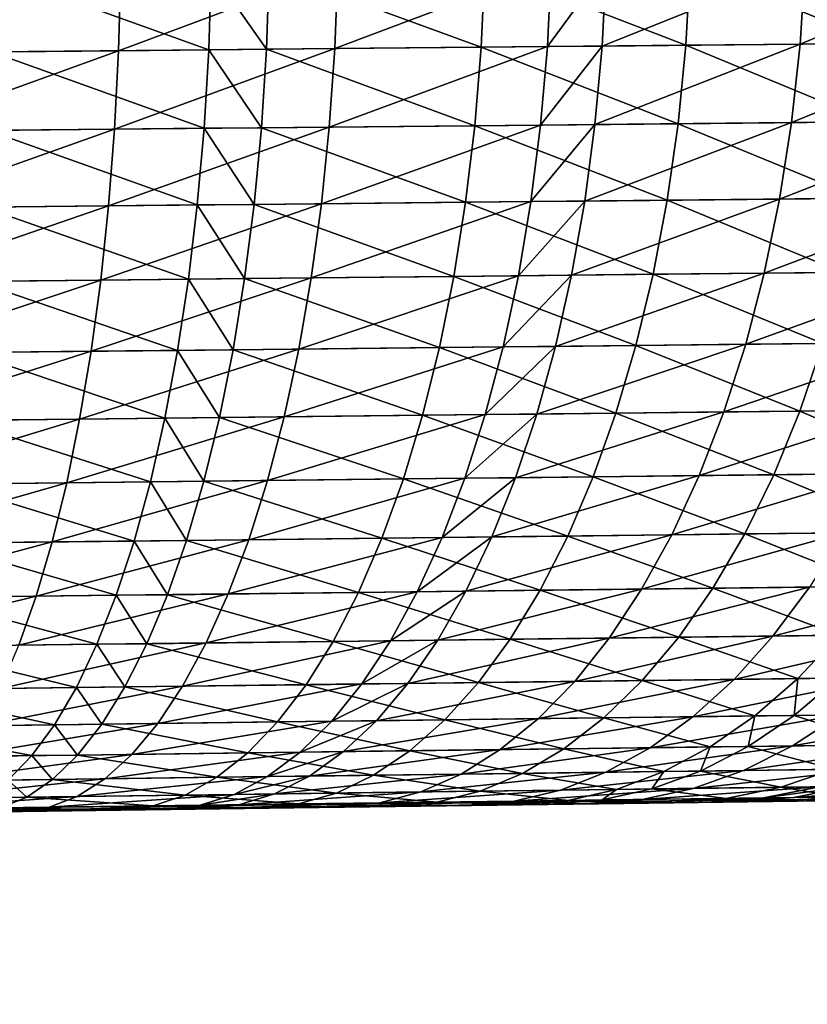
# Model space of a CAD drawing. Extents: x -136 to 136, y -161 to 0.
# Drawn here: x 134 to 134, y -63 to -62 of the extents above; entities that cross this region are included whole.
import ezdxf

# ---------------------------------------------------------------- set-up
doc = ezdxf.new("R2010")
doc.units = 0
doc.header["$MEASUREMENT"] = 0
doc.layers.add('L2', color=7, linetype='Continuous')

msp = doc.modelspace()

# ---------------------------------------------------------------- linework, layer by layer
at = {"layer": 'L2', "color": 7}
for points in [[(134.2322, -62.11464, 2.1778), (134.2361, -62.04621, 2.18655), (134.0596, -62.04784, 2.27341)], [(134.1603, -62.11532, -2.21532), (134.1639, -62.04687, -2.2242), (134.3347, -62.0453, -2.13014)], [(134.1603, -62.11532, -2.21532), (134.3347, -62.0453, -2.13014), (134.3304, -62.1137, -2.12158)], [(134.3994, -62.11305, 2.07842), (134.2361, -62.04621, 2.18655), (134.2322, -62.11464, 2.1778)], [(134.3994, -62.11305, 2.07842), (134.4039, -62.04466, 2.08682), (134.2361, -62.04621, 2.18655)], [(134.3304, -62.1137, -2.12158), (134.3347, -62.0453, -2.13014), (134.4978, -62.04379, -2.02285)], [(134.3304, -62.1137, -2.12158), (134.4978, -62.04379, -2.02285), (134.4928, -62.11216, -2.01468)], [(133.5562, -62.12105, -2.42563), (133.5573, -62.05247, -2.43518), (133.7468, -62.05072, -2.3879)], [(133.5562, -62.12105, -2.42563), (133.7468, -62.05072, -2.3879), (133.7449, -62.11926, -2.37848)], [(133.8224, -62.11853, 2.35449), (133.6369, -62.05174, 2.41723), (133.6355, -62.1203, 2.40772)], [(133.8224, -62.11853, 2.35449), (133.8245, -62.05, 2.36384), (133.6369, -62.05174, 2.41723)], [(133.7449, -62.11926, -2.37848), (133.7468, -62.05072, -2.3879), (133.9333, -62.049, -2.3254)], [(133.7449, -62.11926, -2.37848), (133.9333, -62.049, -2.3254), (133.9307, -62.1175, -2.31617)], [(133.8719, -62.11806, 2.33767), (133.8245, -62.05, 2.36384), (133.8224, -62.11853, 2.35449)], [(133.8719, -62.11806, 2.33767), (133.8742, -62.04955, 2.34697), (133.8245, -62.05, 2.36384)], [(134.0565, -62.1163, 2.26435), (133.8742, -62.04955, 2.34697), (133.8719, -62.11806, 2.33767)], [(134.0565, -62.1163, 2.26435), (134.0596, -62.04784, 2.27341), (133.8742, -62.04955, 2.34697)], [(133.9307, -62.1175, -2.31617), (133.9333, -62.049, -2.3254), (134.1167, -62.04731, -2.24717)], [(133.9307, -62.1175, -2.31617), (134.1167, -62.04731, -2.24717), (134.1134, -62.11576, -2.23821)], [(134.2322, -62.11464, 2.1778), (134.0596, -62.04784, 2.27341), (134.0565, -62.1163, 2.26435)], [(134.1134, -62.11576, -2.23821), (134.1167, -62.04731, -2.24717), (134.1639, -62.04687, -2.2242)], [(134.1134, -62.11576, -2.23821), (134.1639, -62.04687, -2.2242), (134.1603, -62.11532, -2.21532)], [(134.1541, -62.18269, -2.20118), (134.1603, -62.11532, -2.21532), (134.3304, -62.1137, -2.12158)], [(134.1541, -62.18269, -2.20118), (134.3304, -62.1137, -2.12158), (134.3231, -62.18104, -2.10801)], [(134.3916, -62.18036, 2.06511), (134.3994, -62.11305, 2.07842), (134.2322, -62.11464, 2.1778)], [(134.3231, -62.18104, -2.10801), (134.3304, -62.1137, -2.12158), (134.4928, -62.11216, -2.01468)], [(134.3231, -62.18104, -2.10801), (134.4928, -62.11216, -2.01468), (134.4845, -62.17946, -2.00176)], [(133.5539, -62.18855, -2.41031), (133.5562, -62.12105, -2.42563), (133.7449, -62.11926, -2.37848)], [(133.5539, -62.18855, -2.41031), (133.7449, -62.11926, -2.37848), (133.7414, -62.18672, -2.36341)], [(133.8184, -62.18597, 2.33955), (133.6355, -62.1203, 2.40772), (133.6328, -62.18778, 2.3925)], [(133.8184, -62.18597, 2.33955), (133.8224, -62.11853, 2.35449), (133.6355, -62.1203, 2.40772)], [(133.7414, -62.18672, -2.36341), (133.7449, -62.11926, -2.37848), (133.9307, -62.1175, -2.31617)], [(133.7414, -62.18672, -2.36341), (133.9307, -62.1175, -2.31617), (133.926, -62.18492, -2.30145)], [(133.8676, -62.18549, 2.32283), (133.8224, -62.11853, 2.35449), (133.8184, -62.18597, 2.33955)], [(133.8676, -62.18549, 2.32283), (133.8719, -62.11806, 2.33767), (133.8224, -62.11853, 2.35449)], [(134.051, -62.1837, 2.24993), (133.8719, -62.11806, 2.33767), (133.8676, -62.18549, 2.32283)], [(134.051, -62.1837, 2.24993), (134.0565, -62.1163, 2.26435), (133.8719, -62.11806, 2.33767)], [(133.926, -62.18492, -2.30145), (133.9307, -62.1175, -2.31617), (134.1134, -62.11576, -2.23821)], [(133.926, -62.18492, -2.30145), (134.1134, -62.11576, -2.23821), (134.1075, -62.18314, -2.22394)], [(134.2256, -62.18199, 2.16389), (134.0565, -62.1163, 2.26435), (134.051, -62.1837, 2.24993)], [(134.2256, -62.18199, 2.16389), (134.2322, -62.11464, 2.1778), (134.0565, -62.1163, 2.26435)], [(134.1075, -62.18314, -2.22394), (134.1134, -62.11576, -2.23821), (134.1603, -62.11532, -2.21532)], [(134.1075, -62.18314, -2.22394), (134.1603, -62.11532, -2.21532), (134.1541, -62.18269, -2.20118)], [(134.3916, -62.18036, 2.06511), (134.2322, -62.11464, 2.1778), (134.2256, -62.18199, 2.16389)], [(134.1454, -62.24847, -2.18191), (134.1541, -62.18269, -2.20118), (134.3231, -62.18104, -2.10801)], [(134.1454, -62.24847, -2.18191), (134.3231, -62.18104, -2.10801), (134.3129, -62.24679, -2.08952)], [(134.3808, -62.2461, 2.04698), (134.3916, -62.18036, 2.06511), (134.2256, -62.18199, 2.16389)], [(134.3129, -62.24679, -2.08952), (134.3231, -62.18104, -2.10801), (134.4845, -62.17946, -2.00176)], [(134.3129, -62.24679, -2.08952), (134.4845, -62.17946, -2.00176), (134.4728, -62.24518, -1.98418)], [(133.5505, -62.25446, -2.38933), (133.5539, -62.18855, -2.41031), (133.7414, -62.18672, -2.36341)], [(133.5505, -62.25446, -2.38933), (133.7414, -62.18672, -2.36341), (133.7363, -62.25259, -2.34281)], [(133.8126, -62.25182, 2.31914), (133.6328, -62.18778, 2.3925), (133.6286, -62.25368, 2.37166)], [(133.8126, -62.25182, 2.31914), (133.8184, -62.18597, 2.33955), (133.6328, -62.18778, 2.3925)], [(133.7363, -62.25259, -2.34281), (133.7414, -62.18672, -2.36341), (133.926, -62.18492, -2.30145)], [(133.7363, -62.25259, -2.34281), (133.926, -62.18492, -2.30145), (133.9192, -62.25075, -2.28135)], [(133.8613, -62.25133, 2.30255), (133.8184, -62.18597, 2.33955), (133.8126, -62.25182, 2.31914)], [(133.8613, -62.25133, 2.30255), (133.8676, -62.18549, 2.32283), (133.8184, -62.18597, 2.33955)], [(134.0431, -62.2495, 2.23026), (133.8676, -62.18549, 2.32283), (133.8613, -62.25133, 2.30255)], [(134.0431, -62.2495, 2.23026), (134.051, -62.1837, 2.24993), (133.8676, -62.18549, 2.32283)], [(133.9192, -62.25075, -2.28135), (133.926, -62.18492, -2.30145), (134.1075, -62.18314, -2.22394)], [(133.9192, -62.25075, -2.28135), (134.1075, -62.18314, -2.22394), (134.0992, -62.24894, -2.20448)], [(134.2162, -62.24776, 2.14493), (134.051, -62.1837, 2.24993), (134.0431, -62.2495, 2.23026)], [(134.2162, -62.24776, 2.14493), (134.2256, -62.18199, 2.16389), (134.051, -62.1837, 2.24993)], [(134.0992, -62.24894, -2.20448), (134.1075, -62.18314, -2.22394), (134.1541, -62.18269, -2.20118)], [(134.0992, -62.24894, -2.20448), (134.1541, -62.18269, -2.20118), (134.1454, -62.24847, -2.18191)], [(134.3808, -62.2461, 2.04698), (134.2256, -62.18199, 2.16389), (134.2162, -62.24776, 2.14493)], [(133.9105, -62.31451, -2.25601), (133.9192, -62.25075, -2.28135), (134.0992, -62.24894, -2.20448)], [(133.9105, -62.31451, -2.25601), (134.0992, -62.24894, -2.20448), (134.0884, -62.31266, -2.17997)], [(134.2041, -62.31146, 2.12106), (134.2162, -62.24776, 2.14493), (134.0431, -62.2495, 2.23026)], [(134.0884, -62.31266, -2.17997), (134.0992, -62.24894, -2.20448), (134.1454, -62.24847, -2.18191)], [(134.0884, -62.31266, -2.17997), (134.1454, -62.24847, -2.18191), (134.1341, -62.31219, -2.15764)], [(134.1341, -62.31219, -2.15764), (134.1454, -62.24847, -2.18191), (134.3129, -62.24679, -2.08952)], [(134.1341, -62.31219, -2.15764), (134.3129, -62.24679, -2.08952), (134.2997, -62.31047, -2.06625)], [(134.3668, -62.30978, 2.02418), (134.2162, -62.24776, 2.14493), (134.2041, -62.31146, 2.12106)], [(134.3668, -62.30978, 2.02418), (134.3808, -62.2461, 2.04698), (134.2162, -62.24776, 2.14493)], [(134.2997, -62.31047, -2.06625), (134.3129, -62.24679, -2.08952), (134.4728, -62.24518, -1.98418)], [(134.2997, -62.31047, -2.06625), (134.4728, -62.24518, -1.98418), (134.4578, -62.30883, -1.96206)], [(133.5458, -62.31829, -2.36286), (133.5505, -62.25446, -2.38933), (133.7363, -62.25259, -2.34281)], [(133.5458, -62.31829, -2.36286), (133.7363, -62.25259, -2.34281), (133.7296, -62.31638, -2.31682)], [(133.805, -62.3156, 2.2934), (133.6286, -62.25368, 2.37166), (133.623, -62.31749, 2.34537)], [(133.805, -62.3156, 2.2934), (133.8126, -62.25182, 2.31914), (133.6286, -62.25368, 2.37166)], [(133.7296, -62.31638, -2.31682), (133.7363, -62.25259, -2.34281), (133.9192, -62.25075, -2.28135)], [(133.7296, -62.31638, -2.31682), (133.9192, -62.25075, -2.28135), (133.9105, -62.31451, -2.25601)], [(133.8532, -62.3151, 2.27699), (133.8126, -62.25182, 2.31914), (133.805, -62.3156, 2.2934)], [(133.8532, -62.3151, 2.27699), (133.8613, -62.25133, 2.30255), (133.8126, -62.25182, 2.31914)], [(134.033, -62.31324, 2.20546), (133.8613, -62.25133, 2.30255), (133.8532, -62.3151, 2.27699)], [(134.033, -62.31324, 2.20546), (134.0431, -62.2495, 2.23026), (133.8613, -62.25133, 2.30255)], [(134.2041, -62.31146, 2.12106), (134.0431, -62.2495, 2.23026), (134.033, -62.31324, 2.20546)], [(133.54, -62.37955, -2.33109), (133.5458, -62.31829, -2.36286), (133.7296, -62.31638, -2.31682)], [(133.54, -62.37955, -2.33109), (133.7296, -62.31638, -2.31682), (133.7213, -62.37762, -2.28564)], [(133.7957, -62.37682, 2.26253), (133.805, -62.3156, 2.2934), (133.623, -62.31749, 2.34537)], [(133.7213, -62.37762, -2.28564), (133.7296, -62.31638, -2.31682), (133.9105, -62.31451, -2.25601)], [(133.7213, -62.37762, -2.28564), (133.9105, -62.31451, -2.25601), (133.8997, -62.37571, -2.22563)], [(133.8433, -62.37631, 2.24633), (133.805, -62.3156, 2.2934), (133.7957, -62.37682, 2.26253)], [(133.8433, -62.37631, 2.24633), (133.8532, -62.3151, 2.27699), (133.805, -62.3156, 2.2934)], [(134.0206, -62.37442, 2.17575), (133.8532, -62.3151, 2.27699), (133.8433, -62.37631, 2.24633)], [(134.0206, -62.37442, 2.17575), (134.033, -62.31324, 2.20546), (133.8532, -62.3151, 2.27699)], [(133.8997, -62.37571, -2.22563), (133.9105, -62.31451, -2.25601), (134.0884, -62.31266, -2.17997)], [(133.8997, -62.37571, -2.22563), (134.0884, -62.31266, -2.17997), (134.0753, -62.37384, -2.15059)], [(134.1894, -62.37262, 2.09246), (134.033, -62.31324, 2.20546), (134.0206, -62.37442, 2.17575)], [(134.1894, -62.37262, 2.09246), (134.2041, -62.31146, 2.12106), (134.033, -62.31324, 2.20546)], [(134.0753, -62.37384, -2.15059), (134.0884, -62.31266, -2.17997), (134.1341, -62.31219, -2.15764)], [(134.0753, -62.37384, -2.15059), (134.1341, -62.31219, -2.15764), (134.1203, -62.37336, -2.12856)], [(134.1203, -62.37336, -2.12856), (134.1341, -62.31219, -2.15764), (134.2997, -62.31047, -2.06625)], [(134.1203, -62.37336, -2.12856), (134.2997, -62.31047, -2.06625), (134.2837, -62.37161, -2.03838)], [(134.3499, -62.37091, 1.99687), (134.2041, -62.31146, 2.12106), (134.1894, -62.37262, 2.09246)], [(134.3499, -62.37091, 1.99687), (134.3668, -62.30978, 2.02418), (134.2041, -62.31146, 2.12106)], [(134.2837, -62.37161, -2.03838), (134.2997, -62.31047, -2.06625), (134.4578, -62.30883, -1.96206)], [(134.2837, -62.37161, -2.03838), (134.4578, -62.30883, -1.96206), (134.4397, -62.36995, -1.93557)], [(133.7957, -62.37682, 2.26253), (133.623, -62.31749, 2.34537), (133.6162, -62.37874, 2.31382)], [(133.7115, -62.43583, -2.24951), (133.7213, -62.37762, -2.28564), (133.8997, -62.37571, -2.22563)], [(133.7115, -62.43583, -2.24951), (133.8997, -62.37571, -2.22563), (133.8872, -62.4339, -2.19043)], [(133.8316, -62.43451, 2.21081), (133.8433, -62.37631, 2.24633), (133.7957, -62.37682, 2.26253)], [(134.0061, -62.4326, 2.14133), (133.8433, -62.37631, 2.24633), (133.8316, -62.43451, 2.21081)], [(134.0061, -62.4326, 2.14133), (134.0206, -62.37442, 2.17575), (133.8433, -62.37631, 2.24633)], [(133.8872, -62.4339, -2.19043), (133.8997, -62.37571, -2.22563), (134.0753, -62.37384, -2.15059)], [(133.8872, -62.4339, -2.19043), (134.0753, -62.37384, -2.15059), (134.0599, -62.43201, -2.11656)], [(134.1722, -62.43078, 2.05934), (134.0206, -62.37442, 2.17575), (134.0061, -62.4326, 2.14133)], [(134.1722, -62.43078, 2.05934), (134.1894, -62.37262, 2.09246), (134.0206, -62.37442, 2.17575)], [(134.0599, -62.43201, -2.11656), (134.0753, -62.37384, -2.15059), (134.1203, -62.37336, -2.12856)], [(134.0599, -62.43201, -2.11656), (134.1203, -62.37336, -2.12856), (134.1042, -62.43152, -2.09487)], [(134.1042, -62.43152, -2.09487), (134.1203, -62.37336, -2.12856), (134.2837, -62.37161, -2.03838)], [(134.1042, -62.43152, -2.09487), (134.2837, -62.37161, -2.03838), (134.265, -62.42976, -2.00611)], [(134.3302, -62.42904, 1.96525), (134.1894, -62.37262, 2.09246), (134.1722, -62.43078, 2.05934)], [(134.3302, -62.42904, 1.96525), (134.3499, -62.37091, 1.99687), (134.1894, -62.37262, 2.09246)], [(134.265, -62.42976, -2.00611), (134.2837, -62.37161, -2.03838), (134.4397, -62.36995, -1.93557)], [(134.265, -62.42976, -2.00611), (134.4397, -62.36995, -1.93557), (134.4185, -62.42807, -1.90492)], [(134.4801, -62.4274, 1.85922), (134.3499, -62.37091, 1.99687), (134.3302, -62.42904, 1.96525)], [(133.5331, -62.43779, -2.29425), (133.54, -62.37955, -2.33109), (133.7213, -62.37762, -2.28564)], [(133.5331, -62.43779, -2.29425), (133.7213, -62.37762, -2.28564), (133.7115, -62.43583, -2.24951)], [(133.7848, -62.43503, 2.22675), (133.6162, -62.37874, 2.31382), (133.6081, -62.43697, 2.27725)], [(133.7848, -62.43503, 2.22675), (133.7957, -62.37682, 2.26253), (133.6162, -62.37874, 2.31382)], [(133.8316, -62.43451, 2.21081), (133.7957, -62.37682, 2.26253), (133.7848, -62.43503, 2.22675)], [(133.7723, -62.48979, 2.18634), (133.7848, -62.43503, 2.22675), (133.6081, -62.43697, 2.27725)], [(133.7004, -62.4906, -2.20869), (133.7115, -62.43583, -2.24951), (133.8872, -62.4339, -2.19043)], [(133.7004, -62.4906, -2.20869), (133.8872, -62.4339, -2.19043), (133.8728, -62.48865, -2.15067)], [(133.8182, -62.48927, 2.17069), (133.7848, -62.43503, 2.22675), (133.7723, -62.48979, 2.18634)], [(133.8182, -62.48927, 2.17069), (133.8316, -62.43451, 2.21081), (133.7848, -62.43503, 2.22675)], [(133.9896, -62.48733, 2.10246), (133.8316, -62.43451, 2.21081), (133.8182, -62.48927, 2.17069)], [(133.9896, -62.48733, 2.10246), (134.0061, -62.4326, 2.14133), (133.8316, -62.43451, 2.21081)], [(133.8728, -62.48865, -2.15067), (133.8872, -62.4339, -2.19043), (134.0599, -62.43201, -2.11656)], [(133.8728, -62.48865, -2.15067), (134.0599, -62.43201, -2.11656), (134.0424, -62.48674, -2.07814)], [(134.1527, -62.4855, 2.02195), (134.0061, -62.4326, 2.14133), (133.9896, -62.48733, 2.10246)], [(134.1527, -62.4855, 2.02195), (134.1722, -62.43078, 2.05934), (134.0061, -62.4326, 2.14133)], [(134.0424, -62.48674, -2.07814), (134.0599, -62.43201, -2.11656), (134.1042, -62.43152, -2.09487)], [(134.0424, -62.48674, -2.07814), (134.1042, -62.43152, -2.09487), (134.0859, -62.48625, -2.05684)], [(134.0859, -62.48625, -2.05684), (134.1042, -62.43152, -2.09487), (134.265, -62.42976, -2.00611)], [(134.0859, -62.48625, -2.05684), (134.265, -62.42976, -2.00611), (134.2438, -62.48447, -1.96968)], [(134.3078, -62.48375, 1.92956), (134.1722, -62.43078, 2.05934), (134.1527, -62.4855, 2.02195)], [(134.3078, -62.48375, 1.92956), (134.3302, -62.42904, 1.96525), (134.1722, -62.43078, 2.05934)], [(134.2438, -62.48447, -1.96968), (134.265, -62.42976, -2.00611), (134.4185, -62.42807, -1.90492)], [(134.2438, -62.48447, -1.96968), (134.4185, -62.42807, -1.90492), (134.3945, -62.48277, -1.87032)], [(134.455, -62.48209, 1.82545), (134.3302, -62.42904, 1.96525), (134.3078, -62.48375, 1.92956)], [(134.455, -62.48209, 1.82545), (134.4801, -62.4274, 1.85922), (134.3302, -62.42904, 1.96525)], [(133.5252, -62.49257, -2.25263), (133.5331, -62.43779, -2.29425), (133.7115, -62.43583, -2.24951)], [(133.5252, -62.49257, -2.25263), (133.7115, -62.43583, -2.24951), (133.7004, -62.4906, -2.20869)], [(133.7723, -62.48979, 2.18634), (133.6081, -62.43697, 2.27725), (133.5988, -62.49174, 2.23594)], [(134.1309, -62.53637, 1.98057), (134.1527, -62.4855, 2.02195), (133.9896, -62.48733, 2.10246)], [(134.0229, -62.53762, -2.0356), (134.0424, -62.48674, -2.07814), (134.0859, -62.48625, -2.05684)], [(134.0229, -62.53762, -2.0356), (134.0859, -62.48625, -2.05684), (134.0656, -62.53713, -2.01475)], [(134.0656, -62.53713, -2.01475), (134.0859, -62.48625, -2.05684), (134.2438, -62.48447, -1.96968)], [(134.0656, -62.53713, -2.01475), (134.2438, -62.48447, -1.96968), (134.2202, -62.53534, -1.92937)], [(134.2829, -62.53461, 1.89007), (134.1527, -62.4855, 2.02195), (134.1309, -62.53637, 1.98057)], [(134.2829, -62.53461, 1.89007), (134.3078, -62.48375, 1.92956), (134.1527, -62.4855, 2.02195)], [(134.2202, -62.53534, -1.92937), (134.2438, -62.48447, -1.96968), (134.3945, -62.48277, -1.87032)], [(134.2202, -62.53534, -1.92937), (134.3945, -62.48277, -1.87032), (134.3678, -62.53363, -1.83204)], [(134.427, -62.53294, 1.78808), (134.3078, -62.48375, 1.92956), (134.2829, -62.53461, 1.89007)], [(134.427, -62.53294, 1.78808), (134.455, -62.48209, 1.82545), (134.3078, -62.48375, 1.92956)], [(133.5163, -62.54349, -2.20654), (133.5252, -62.49257, -2.25263), (133.7004, -62.4906, -2.20869)], [(133.5163, -62.54349, -2.20654), (133.7004, -62.4906, -2.20869), (133.6879, -62.5415, -2.16349)], [(133.7583, -62.54068, 2.1416), (133.5988, -62.49174, 2.23594), (133.5884, -62.54265, 2.19019)], [(133.7583, -62.54068, 2.1416), (133.7723, -62.48979, 2.18634), (133.5988, -62.49174, 2.23594)], [(133.6879, -62.5415, -2.16349), (133.7004, -62.4906, -2.20869), (133.8728, -62.48865, -2.15067)], [(133.6879, -62.5415, -2.16349), (133.8728, -62.48865, -2.15067), (133.8568, -62.53954, -2.10666)], [(133.8033, -62.54016, 2.12627), (133.7723, -62.48979, 2.18634), (133.7583, -62.54068, 2.1416)], [(133.8033, -62.54016, 2.12627), (133.8182, -62.48927, 2.17069), (133.7723, -62.48979, 2.18634)], [(133.9712, -62.53822, 2.05943), (133.8182, -62.48927, 2.17069), (133.8033, -62.54016, 2.12627)], [(133.9712, -62.53822, 2.05943), (133.9896, -62.48733, 2.10246), (133.8182, -62.48927, 2.17069)], [(133.8568, -62.53954, -2.10666), (133.8728, -62.48865, -2.15067), (134.0424, -62.48674, -2.07814)], [(133.8568, -62.53954, -2.10666), (134.0424, -62.48674, -2.07814), (134.0229, -62.53762, -2.0356)], [(134.1309, -62.53637, 1.98057), (133.9896, -62.48733, 2.10246), (133.9712, -62.53822, 2.05943)], [(134.1071, -62.58303, 1.9355), (134.1309, -62.53637, 1.98057), (133.9712, -62.53822, 2.05943)], [(134.0016, -62.58428, -1.98929), (134.0229, -62.53762, -2.0356), (134.0656, -62.53713, -2.01475)], [(134.0016, -62.58428, -1.98929), (134.0656, -62.53713, -2.01475), (134.0432, -62.58378, -1.9689)], [(134.0432, -62.58378, -1.9689), (134.0656, -62.53713, -2.01475), (134.2202, -62.53534, -1.92937)], [(134.0432, -62.58378, -1.9689), (134.2202, -62.53534, -1.92937), (134.1943, -62.58199, -1.88547)], [(134.2556, -62.58126, 1.84707), (134.1309, -62.53637, 1.98057), (134.1071, -62.58303, 1.9355)], [(134.2556, -62.58126, 1.84707), (134.2829, -62.53461, 1.89007), (134.1309, -62.53637, 1.98057)], [(134.1943, -62.58199, -1.88547), (134.2202, -62.53534, -1.92937), (134.3678, -62.53363, -1.83204)], [(134.1943, -62.58199, -1.88547), (134.3678, -62.53363, -1.83204), (134.3386, -62.58028, -1.79036)], [(134.3965, -62.57959, 1.74741), (134.2829, -62.53461, 1.89007), (134.2556, -62.58126, 1.84707)], [(134.3965, -62.57959, 1.74741), (134.427, -62.53294, 1.78808), (134.2829, -62.53461, 1.89007)], [(133.5065, -62.59015, -2.15632), (133.5163, -62.54349, -2.20654), (133.6879, -62.5415, -2.16349)], [(133.5065, -62.59015, -2.15632), (133.6879, -62.5415, -2.16349), (133.6742, -62.58816, -2.11426)], [(133.743, -62.58735, 2.09287), (133.5884, -62.54265, 2.19019), (133.577, -62.58931, 2.14034)], [(133.743, -62.58735, 2.09287), (133.7583, -62.54068, 2.1416), (133.5884, -62.54265, 2.19019)], [(133.6742, -62.58816, -2.11426), (133.6879, -62.5415, -2.16349), (133.8568, -62.53954, -2.10666)], [(133.6742, -62.58816, -2.11426), (133.8568, -62.53954, -2.10666), (133.8392, -62.5862, -2.05872)], [(133.787, -62.58682, 2.07788), (133.7583, -62.54068, 2.1416), (133.743, -62.58735, 2.09287)], [(133.787, -62.58682, 2.07788), (133.8033, -62.54016, 2.12627), (133.7583, -62.54068, 2.1416)], [(133.951, -62.58488, 2.01257), (133.8033, -62.54016, 2.12627), (133.787, -62.58682, 2.07788)], [(133.951, -62.58488, 2.01257), (133.9712, -62.53822, 2.05943), (133.8033, -62.54016, 2.12627)], [(133.8392, -62.5862, -2.05872), (133.8568, -62.53954, -2.10666), (134.0229, -62.53762, -2.0356)], [(133.8392, -62.5862, -2.05872), (134.0229, -62.53762, -2.0356), (134.0016, -62.58428, -1.98929)], [(134.1071, -62.58303, 1.9355), (133.9712, -62.53822, 2.05943), (133.951, -62.58488, 2.01257)], [(134.3071, -62.62237, -1.74559), (134.3386, -62.58028, -1.79036), (134.4759, -62.57865, -1.68342)], [(134.3071, -62.62237, -1.74559), (134.4759, -62.57865, -1.68342), (134.4411, -62.62074, -1.64133)], [(133.7264, -62.62942, 2.0405), (133.743, -62.58735, 2.09287), (133.577, -62.58931, 2.14034)], [(133.6593, -62.63023, -2.06135), (133.6742, -62.58816, -2.11426), (133.8392, -62.5862, -2.05872)], [(133.6593, -62.63023, -2.06135), (133.8392, -62.5862, -2.05872), (133.8202, -62.62828, -2.00721)], [(133.7693, -62.6289, 2.02589), (133.743, -62.58735, 2.09287), (133.7264, -62.62942, 2.0405)], [(133.7693, -62.6289, 2.02589), (133.787, -62.58682, 2.07788), (133.743, -62.58735, 2.09287)], [(133.9292, -62.62695, 1.96222), (133.787, -62.58682, 2.07788), (133.7693, -62.6289, 2.02589)], [(133.9292, -62.62695, 1.96222), (133.951, -62.58488, 2.01257), (133.787, -62.58682, 2.07788)], [(133.8202, -62.62828, -2.00721), (133.8392, -62.5862, -2.05872), (134.0016, -62.58428, -1.98929)], [(133.8202, -62.62828, -2.00721), (134.0016, -62.58428, -1.98929), (133.9785, -62.62636, -1.93952)], [(134.0815, -62.62511, 1.88709), (133.951, -62.58488, 2.01257), (133.9292, -62.62695, 1.96222)], [(134.0815, -62.62511, 1.88709), (134.1071, -62.58303, 1.9355), (133.951, -62.58488, 2.01257)], [(133.9785, -62.62636, -1.93952), (134.0016, -62.58428, -1.98929), (134.0432, -62.58378, -1.9689)], [(133.9785, -62.62636, -1.93952), (134.0432, -62.58378, -1.9689), (134.0192, -62.62586, -1.91965)], [(134.0192, -62.62586, -1.91965), (134.0432, -62.58378, -1.9689), (134.1943, -62.58199, -1.88547)], [(134.0192, -62.62586, -1.91965), (134.1943, -62.58199, -1.88547), (134.1665, -62.62408, -1.83832)], [(134.2262, -62.62335, 1.80088), (134.1071, -62.58303, 1.9355), (134.0815, -62.62511, 1.88709)], [(134.2262, -62.62335, 1.80088), (134.2556, -62.58126, 1.84707), (134.1071, -62.58303, 1.9355)], [(134.1665, -62.62408, -1.83832), (134.1943, -62.58199, -1.88547), (134.3386, -62.58028, -1.79036)], [(134.1665, -62.62408, -1.83832), (134.3386, -62.58028, -1.79036), (134.3071, -62.62237, -1.74559)], [(134.3636, -62.62169, 1.70371), (134.2556, -62.58126, 1.84707), (134.2262, -62.62335, 1.80088)], [(134.3636, -62.62169, 1.70371), (134.3965, -62.57959, 1.74741), (134.2556, -62.58126, 1.84707)], [(133.4958, -62.63221, -2.10235), (133.5065, -62.59015, -2.15632), (133.6742, -62.58816, -2.11426)], [(133.4958, -62.63221, -2.10235), (133.6742, -62.58816, -2.11426), (133.6593, -62.63023, -2.06135)], [(133.7264, -62.62942, 2.0405), (133.577, -62.58931, 2.14034), (133.5645, -62.63138, 2.08677)], [(134.3286, -62.65891, 1.65733), (134.3636, -62.62169, 1.70371), (134.2262, -62.62335, 1.80088)], [(134.2737, -62.65959, -1.69807), (134.3071, -62.62237, -1.74559), (134.4411, -62.62074, -1.64133)], [(134.2737, -62.65959, -1.69807), (134.4411, -62.62074, -1.64133), (134.4039, -62.65797, -1.59665)], [(134.3633, -62.65848, 1.63011), (134.3636, -62.62169, 1.70371), (134.3286, -62.65891, 1.65733)], [(133.7087, -62.66658, 1.98489), (133.7264, -62.62942, 2.0405), (133.5645, -62.63138, 2.08677)], [(133.6434, -62.66739, -2.00516), (133.6593, -62.63023, -2.06135), (133.8202, -62.62828, -2.00721)], [(133.6434, -62.66739, -2.00516), (133.8202, -62.62828, -2.00721), (133.8, -62.66545, -1.95252)], [(133.7504, -62.66607, 1.97068), (133.7264, -62.62942, 2.0405), (133.7087, -62.66658, 1.98489)], [(133.7504, -62.66607, 1.97068), (133.7693, -62.6289, 2.02589), (133.7264, -62.62942, 2.0405)], [(133.906, -62.66414, 1.90876), (133.7693, -62.6289, 2.02589), (133.7504, -62.66607, 1.97068)], [(133.906, -62.66414, 1.90876), (133.9292, -62.62695, 1.96222), (133.7693, -62.6289, 2.02589)], [(133.8, -62.66545, -1.95252), (133.8202, -62.62828, -2.00721), (133.9785, -62.62636, -1.93952)], [(133.8, -62.66545, -1.95252), (133.9785, -62.62636, -1.93952), (133.954, -62.66355, -1.88669)], [(134.0541, -62.66231, 1.83569), (133.9292, -62.62695, 1.96222), (133.906, -62.66414, 1.90876)], [(134.0541, -62.66231, 1.83569), (134.0815, -62.62511, 1.88709), (133.9292, -62.62695, 1.96222)], [(133.954, -62.66355, -1.88669), (133.9785, -62.62636, -1.93952), (134.0192, -62.62586, -1.91965)], [(133.954, -62.66355, -1.88669), (134.0192, -62.62586, -1.91965), (133.9935, -62.66306, -1.86736)], [(133.9935, -62.66306, -1.86736), (134.0192, -62.62586, -1.91965), (134.1665, -62.62408, -1.83832)], [(133.9935, -62.66306, -1.86736), (134.1665, -62.62408, -1.83832), (134.1368, -62.66128, -1.78826)], [(134.1949, -62.66056, 1.75184), (134.0815, -62.62511, 1.88709), (134.0541, -62.66231, 1.83569)], [(134.1949, -62.66056, 1.75184), (134.2262, -62.62335, 1.80088), (134.0815, -62.62511, 1.88709)], [(134.1368, -62.66128, -1.78826), (134.1665, -62.62408, -1.83832), (134.3071, -62.62237, -1.74559)], [(134.1368, -62.66128, -1.78826), (134.3071, -62.62237, -1.74559), (134.2737, -62.65959, -1.69807)], [(134.3286, -62.65891, 1.65733), (134.2262, -62.62335, 1.80088), (134.1949, -62.66056, 1.75184)], [(133.7087, -62.66658, 1.98489), (133.5645, -62.63138, 2.08677), (133.5512, -62.66853, 2.02988)], [(133.7786, -62.69745, -1.89505), (133.8, -62.66545, -1.95252), (133.954, -62.66355, -1.88669)], [(133.7786, -62.69745, -1.89505), (133.954, -62.66355, -1.88669), (133.9281, -62.69557, -1.83117)], [(134.0253, -62.69434, 1.78169), (134.0541, -62.66231, 1.83569), (133.906, -62.66414, 1.90876)], [(133.9281, -62.69557, -1.83117), (133.954, -62.66355, -1.88669), (133.9935, -62.66306, -1.86736)], [(133.9281, -62.69557, -1.83117), (133.9935, -62.66306, -1.86736), (133.9664, -62.69508, -1.81242)], [(133.9664, -62.69508, -1.81242), (133.9935, -62.66306, -1.86736), (134.1368, -62.66128, -1.78826)], [(133.9664, -62.69508, -1.81242), (134.1368, -62.66128, -1.78826), (134.1056, -62.69333, -1.73566)], [(134.1619, -62.69262, 1.70032), (134.0541, -62.66231, 1.83569), (134.0253, -62.69434, 1.78169)], [(134.1619, -62.69262, 1.70032), (134.1949, -62.66056, 1.75184), (134.0541, -62.66231, 1.83569)], [(134.1056, -62.69333, -1.73566), (134.1368, -62.66128, -1.78826), (134.2737, -62.65959, -1.69807)], [(134.1056, -62.69333, -1.73566), (134.2737, -62.65959, -1.69807), (134.2384, -62.69165, -1.64814)], [(134.2917, -62.69098, 1.60861), (134.1949, -62.66056, 1.75184), (134.1619, -62.69262, 1.70032)], [(134.2917, -62.69098, 1.60861), (134.3286, -62.65891, 1.65733), (134.1949, -62.66056, 1.75184)], [(134.2384, -62.69165, -1.64814), (134.2737, -62.65959, -1.69807), (134.4039, -62.65797, -1.59665)], [(134.2384, -62.69165, -1.64814), (134.4039, -62.65797, -1.59665), (134.3648, -62.69006, -1.54972)], [(134.3254, -62.69055, 1.58219), (134.3286, -62.65891, 1.65733), (134.2917, -62.69098, 1.60861)], [(134.4479, -62.68901, 1.47558), (134.3633, -62.65848, 1.63011), (134.3254, -62.69055, 1.58219)], [(134.3254, -62.69055, 1.58219), (134.3633, -62.65848, 1.63011), (134.3286, -62.65891, 1.65733)], [(133.69, -62.69857, 1.92645), (133.5512, -62.66853, 2.02988), (133.5372, -62.7005, 1.9701)], [(133.69, -62.69857, 1.92645), (133.7087, -62.66658, 1.98489), (133.5512, -62.66853, 2.02988)], [(133.6267, -62.69937, -1.94612), (133.6434, -62.66739, -2.00516), (133.8, -62.66545, -1.95252)], [(133.6267, -62.69937, -1.94612), (133.8, -62.66545, -1.95252), (133.7786, -62.69745, -1.89505)], [(133.7305, -62.69806, 1.91267), (133.7087, -62.66658, 1.98489), (133.69, -62.69857, 1.92645)], [(133.7305, -62.69806, 1.91267), (133.7504, -62.66607, 1.97068), (133.7087, -62.66658, 1.98489)], [(133.8815, -62.69615, 1.85259), (133.7504, -62.66607, 1.97068), (133.7305, -62.69806, 1.91267)], [(133.8815, -62.69615, 1.85259), (133.906, -62.66414, 1.90876), (133.7504, -62.66607, 1.97068)], [(134.0253, -62.69434, 1.78169), (133.906, -62.66414, 1.90876), (133.8815, -62.69615, 1.85259)], [(134.324, -62.71676, -1.50089), (134.3648, -62.69006, -1.54972), (134.4847, -62.68854, -1.44006)], [(134.324, -62.71676, -1.50089), (134.4847, -62.68854, -1.44006), (134.4402, -62.71527, -1.39469)], [(134.4046, -62.71573, 1.42909), (134.4479, -62.68901, 1.47558), (134.3254, -62.69055, 1.58219)], [(133.6091, -62.72592, -1.88466), (133.6267, -62.69937, -1.94612), (133.7786, -62.69745, -1.89505)], [(133.6091, -62.72592, -1.88466), (133.7786, -62.69745, -1.89505), (133.7563, -62.72404, -1.83523)], [(133.8559, -62.72276, 1.79413), (133.8815, -62.69615, 1.85259), (133.7305, -62.69806, 1.91267)], [(133.7563, -62.72404, -1.83523), (133.7786, -62.69745, -1.89505), (133.9281, -62.69557, -1.83117)], [(133.7563, -62.72404, -1.83523), (133.9281, -62.69557, -1.83117), (133.901, -62.72218, -1.7734)], [(133.9952, -62.72097, 1.72549), (133.8815, -62.69615, 1.85259), (133.8559, -62.72276, 1.79413)], [(133.9952, -62.72097, 1.72549), (134.0253, -62.69434, 1.78169), (133.8815, -62.69615, 1.85259)], [(133.901, -62.72218, -1.7734), (133.9281, -62.69557, -1.83117), (133.9664, -62.69508, -1.81242)], [(133.901, -62.72218, -1.7734), (133.9664, -62.69508, -1.81242), (133.9382, -62.72171, -1.75524)], [(133.9382, -62.72171, -1.75524), (133.9664, -62.69508, -1.81242), (134.1056, -62.69333, -1.73566)], [(133.9382, -62.72171, -1.75524), (134.1056, -62.69333, -1.73566), (134.0729, -62.71998, -1.68093)], [(134.1275, -62.71928, 1.64671), (134.0253, -62.69434, 1.78169), (133.9952, -62.72097, 1.72549)], [(134.1275, -62.71928, 1.64671), (134.1619, -62.69262, 1.70032), (134.0253, -62.69434, 1.78169)], [(134.0729, -62.71998, -1.68093), (134.1056, -62.69333, -1.73566), (134.2384, -62.69165, -1.64814)], [(134.0729, -62.71998, -1.68093), (134.2384, -62.69165, -1.64814), (134.2016, -62.71833, -1.59619)], [(134.2532, -62.71767, 1.55791), (134.1619, -62.69262, 1.70032), (134.1275, -62.71928, 1.64671)], [(134.2532, -62.71767, 1.55791), (134.2917, -62.69098, 1.60861), (134.1619, -62.69262, 1.70032)], [(134.2016, -62.71833, -1.59619), (134.2384, -62.69165, -1.64814), (134.3648, -62.69006, -1.54972)], [(134.2016, -62.71833, -1.59619), (134.3648, -62.69006, -1.54972), (134.324, -62.71676, -1.50089)], [(134.2858, -62.71725, 1.53233), (134.2917, -62.69098, 1.60861), (134.2532, -62.71767, 1.55791)], [(134.4046, -62.71573, 1.42909), (134.3254, -62.69055, 1.58219), (134.2858, -62.71725, 1.53233)], [(134.2858, -62.71725, 1.53233), (134.3254, -62.69055, 1.58219), (134.2917, -62.69098, 1.60861)], [(133.6705, -62.72514, 1.86563), (133.5372, -62.7005, 1.9701), (133.5224, -62.72703, 1.90787)], [(133.6705, -62.72514, 1.86563), (133.69, -62.69857, 1.92645), (133.5372, -62.7005, 1.9701)], [(133.7097, -62.72463, 1.85228), (133.69, -62.69857, 1.92645), (133.6705, -62.72514, 1.86563)], [(133.7097, -62.72463, 1.85228), (133.7305, -62.69806, 1.91267), (133.69, -62.69857, 1.92645)], [(133.8559, -62.72276, 1.79413), (133.7305, -62.69806, 1.91267), (133.7097, -62.72463, 1.85228)], [(133.8295, -62.74376, 1.73382), (133.8559, -62.72276, 1.79413), (133.7097, -62.72463, 1.85228)], [(133.7331, -62.74501, -1.77351), (133.7563, -62.72404, -1.83523), (133.901, -62.72218, -1.7734)], [(133.7331, -62.74501, -1.77351), (133.901, -62.72218, -1.7734), (133.873, -62.74319, -1.71379)], [(133.964, -62.74201, 1.66751), (133.8559, -62.72276, 1.79413), (133.8295, -62.74376, 1.73382)], [(133.964, -62.74201, 1.66751), (133.9952, -62.72097, 1.72549), (133.8559, -62.72276, 1.79413)], [(133.873, -62.74319, -1.71379), (133.901, -62.72218, -1.7734), (133.9382, -62.72171, -1.75524)], [(133.873, -62.74319, -1.71379), (133.9382, -62.72171, -1.75524), (133.909, -62.74272, -1.69625)], [(133.909, -62.74272, -1.69625), (133.9382, -62.72171, -1.75524), (134.0729, -62.71998, -1.68093)], [(133.909, -62.74272, -1.69625), (134.0729, -62.71998, -1.68093), (134.0392, -62.74103, -1.62446)], [(134.092, -62.74035, 1.5914), (133.9952, -62.72097, 1.72549), (133.964, -62.74201, 1.66751)], [(134.092, -62.74035, 1.5914), (134.1275, -62.71928, 1.64671), (133.9952, -62.72097, 1.72549)], [(134.0392, -62.74103, -1.62446), (134.0729, -62.71998, -1.68093), (134.2016, -62.71833, -1.59619)], [(134.0392, -62.74103, -1.62446), (134.2016, -62.71833, -1.59619), (134.1635, -62.73942, -1.54259)], [(134.2134, -62.73877, 1.50561), (134.1275, -62.71928, 1.64671), (134.092, -62.74035, 1.5914)], [(134.2134, -62.73877, 1.50561), (134.2532, -62.71767, 1.55791), (134.1275, -62.71928, 1.64671)], [(134.1635, -62.73942, -1.54259), (134.2016, -62.71833, -1.59619), (134.324, -62.71676, -1.50089)], [(134.1635, -62.73942, -1.54259), (134.324, -62.71676, -1.50089), (134.2819, -62.73788, -1.45051)], [(134.2449, -62.73836, 1.48089), (134.2532, -62.71767, 1.55791), (134.2134, -62.73877, 1.50561)], [(134.3597, -62.73687, 1.38114), (134.2858, -62.71725, 1.53233), (134.2449, -62.73836, 1.48089)], [(134.2449, -62.73836, 1.48089), (134.2858, -62.71725, 1.53233), (134.2532, -62.71767, 1.55791)], [(134.2819, -62.73788, -1.45051), (134.324, -62.71676, -1.50089), (134.4402, -62.71527, -1.39469)], [(134.2819, -62.73788, -1.45051), (134.4402, -62.71527, -1.39469), (134.3941, -62.73642, -1.3479)], [(134.3597, -62.73687, 1.38114), (134.4046, -62.71573, 1.42909), (134.2858, -62.71725, 1.53233)], [(133.6502, -62.74608, 1.80287), (133.6705, -62.72514, 1.86563), (133.5224, -62.72703, 1.90787)], [(133.5909, -62.74685, -1.82125), (133.6091, -62.72592, -1.88466), (133.7563, -62.72404, -1.83523)], [(133.5909, -62.74685, -1.82125), (133.7563, -62.72404, -1.83523), (133.7331, -62.74501, -1.77351)], [(133.6881, -62.74559, 1.78998), (133.6705, -62.72514, 1.86563), (133.6502, -62.74608, 1.80287)], [(133.6881, -62.74559, 1.78998), (133.7097, -62.72463, 1.85228), (133.6705, -62.72514, 1.86563)], [(133.8295, -62.74376, 1.73382), (133.7097, -62.72463, 1.85228), (133.6881, -62.74559, 1.78998)], [(134.0046, -62.75633, -1.56668), (134.0392, -62.74103, -1.62446), (134.1635, -62.73942, -1.54259)], [(134.0046, -62.75633, -1.56668), (134.1635, -62.73942, -1.54259), (134.1245, -62.75476, -1.48775)], [(134.1726, -62.75413, 1.45209), (134.2134, -62.73877, 1.50561), (134.092, -62.74035, 1.5914)], [(134.1245, -62.75476, -1.48775), (134.1635, -62.73942, -1.54259), (134.2819, -62.73788, -1.45051)], [(134.1245, -62.75476, -1.48775), (134.2819, -62.73788, -1.45051), (134.2387, -62.75326, -1.39896)], [(134.203, -62.75373, 1.42825), (134.2134, -62.73877, 1.50561), (134.1726, -62.75413, 1.45209)], [(134.3138, -62.75228, 1.33207), (134.2449, -62.73836, 1.48089), (134.203, -62.75373, 1.42825)], [(134.203, -62.75373, 1.42825), (134.2449, -62.73836, 1.48089), (134.2134, -62.73877, 1.50561)], [(134.2387, -62.75326, -1.39896), (134.2819, -62.73788, -1.45051), (134.3941, -62.73642, -1.3479)], [(134.2387, -62.75326, -1.39896), (134.3941, -62.73642, -1.3479), (134.347, -62.75184, -1.30001)], [(134.3138, -62.75228, 1.33207), (134.3597, -62.73687, 1.38114), (134.2449, -62.73836, 1.48089)], [(134.4151, -62.75095, 1.22884), (134.3597, -62.73687, 1.38114), (134.3138, -62.75228, 1.33207)], [(133.5722, -62.762, -1.75636), (133.5909, -62.74685, -1.82125), (133.7331, -62.74501, -1.77351)], [(133.5722, -62.762, -1.75636), (133.7331, -62.74501, -1.77351), (133.7094, -62.76021, -1.71036)], [(133.666, -62.76077, 1.72623), (133.6502, -62.74608, 1.80287), (133.6294, -62.76125, 1.73865)], [(133.666, -62.76077, 1.72623), (133.6881, -62.74559, 1.78998), (133.6502, -62.74608, 1.80287)], [(133.8023, -62.75899, 1.6721), (133.6881, -62.74559, 1.78998), (133.666, -62.76077, 1.72623)], [(133.8023, -62.75899, 1.6721), (133.8295, -62.74376, 1.73382), (133.6881, -62.74559, 1.78998)], [(133.7094, -62.76021, -1.71036), (133.7331, -62.74501, -1.77351), (133.873, -62.74319, -1.71379)], [(133.7094, -62.76021, -1.71036), (133.873, -62.74319, -1.71379), (133.8443, -62.75844, -1.65279)], [(133.9321, -62.75729, 1.60818), (133.8295, -62.74376, 1.73382), (133.8023, -62.75899, 1.6721)], [(133.9321, -62.75729, 1.60818), (133.964, -62.74201, 1.66751), (133.8295, -62.74376, 1.73382)], [(133.8443, -62.75844, -1.65279), (133.873, -62.74319, -1.71379), (133.909, -62.74272, -1.69625)], [(133.8443, -62.75844, -1.65279), (133.909, -62.74272, -1.69625), (133.879, -62.75798, -1.63589)], [(133.879, -62.75798, -1.63589), (133.909, -62.74272, -1.69625), (134.0392, -62.74103, -1.62446)], [(133.879, -62.75798, -1.63589), (134.0392, -62.74103, -1.62446), (134.0046, -62.75633, -1.56668)], [(134.0555, -62.75567, 1.53481), (133.964, -62.74201, 1.66751), (133.9321, -62.75729, 1.60818)], [(134.0555, -62.75567, 1.53481), (134.092, -62.74035, 1.5914), (133.964, -62.74201, 1.66751)], [(134.1726, -62.75413, 1.45209), (134.092, -62.74035, 1.5914), (134.0555, -62.75567, 1.53481)], [(133.8484, -62.76737, -1.5746), (133.879, -62.75798, -1.63589), (134.0046, -62.75633, -1.56668)], [(133.8484, -62.76737, -1.5746), (134.0046, -62.75633, -1.56668), (133.9693, -62.76577, -1.50802)], [(134.0184, -62.76512, 1.47735), (134.0555, -62.75567, 1.53481), (133.9321, -62.75729, 1.60818)], [(133.9693, -62.76577, -1.50802), (134.0046, -62.75633, -1.56668), (134.1245, -62.75476, -1.48775)], [(133.9693, -62.76577, -1.50802), (134.1245, -62.75476, -1.48775), (134.0848, -62.76425, -1.43207)], [(134.1311, -62.76364, 1.39775), (134.0555, -62.75567, 1.53481), (134.0184, -62.76512, 1.47735)], [(134.1311, -62.76364, 1.39775), (134.1726, -62.75413, 1.45209), (134.0555, -62.75567, 1.53481)], [(134.0848, -62.76425, -1.43207), (134.1245, -62.75476, -1.48775), (134.2387, -62.75326, -1.39896)], [(134.0848, -62.76425, -1.43207), (134.2387, -62.75326, -1.39896), (134.1948, -62.7628, -1.34663)], [(134.1604, -62.76325, 1.37482), (134.1726, -62.75413, 1.45209), (134.1311, -62.76364, 1.39775)], [(134.267, -62.76184, 1.28226), (134.203, -62.75373, 1.42825), (134.1604, -62.76325, 1.37482)], [(134.1604, -62.76325, 1.37482), (134.203, -62.75373, 1.42825), (134.1726, -62.75413, 1.45209)], [(134.1948, -62.7628, -1.34663), (134.2387, -62.75326, -1.39896), (134.347, -62.75184, -1.30001)], [(134.1948, -62.7628, -1.34663), (134.347, -62.75184, -1.30001), (134.299, -62.76142, -1.25141)], [(134.267, -62.76184, 1.28226), (134.3138, -62.75228, 1.33207), (134.203, -62.75373, 1.42825)], [(134.3646, -62.76055, 1.1829), (134.3138, -62.75228, 1.33207), (134.267, -62.76184, 1.28226)], [(134.299, -62.76142, -1.25141), (134.347, -62.75184, -1.30001), (134.3741, -62.75149, -1.2726)], [(134.299, -62.76142, -1.25141), (134.3741, -62.75149, -1.2726), (134.3251, -62.76108, -1.22502)], [(134.3646, -62.76055, 1.1829), (134.4151, -62.75095, 1.22884), (134.3138, -62.75228, 1.33207)], [(134.3251, -62.76108, -1.22502), (134.3741, -62.75149, -1.2726), (134.4697, -62.75023, -1.16575)], [(134.3251, -62.76108, -1.22502), (134.4697, -62.75023, -1.16575), (134.4172, -62.75986, -1.12218)], [(134.7521, -62.75845, -0.02785), (134.1792, -62.76622, 0.80388), (117.4859, -62.93885)], [(134.7521, -62.75845, -0.02785), (117.4859, -62.93885), (133.9166, -62.76977, -0.88073)], [(133.5531, -62.77126, -1.69048), (133.5722, -62.762, -1.75636), (133.7094, -62.76021, -1.71036)], [(133.5531, -62.77126, -1.69048), (133.7094, -62.76021, -1.71036), (133.6852, -62.76952, -1.64624)], [(133.6434, -62.77007, 1.66151), (133.666, -62.76077, 1.72623), (133.6294, -62.76125, 1.73865)], [(133.7746, -62.76834, 1.60944), (133.666, -62.76077, 1.72623), (133.6434, -62.77007, 1.66151)], [(133.7746, -62.76834, 1.60944), (133.8023, -62.75899, 1.6721), (133.666, -62.76077, 1.72623)], [(133.6852, -62.76952, -1.64624), (133.7094, -62.76021, -1.71036), (133.8443, -62.75844, -1.65279)], [(133.6852, -62.76952, -1.64624), (133.8443, -62.75844, -1.65279), (133.8151, -62.76781, -1.59087)], [(133.8996, -62.76669, 1.54795), (133.8023, -62.75899, 1.6721), (133.7746, -62.76834, 1.60944)], [(133.8996, -62.76669, 1.54795), (133.9321, -62.75729, 1.60818), (133.8023, -62.75899, 1.6721)], [(133.8151, -62.76781, -1.59087), (133.8443, -62.75844, -1.65279), (133.879, -62.75798, -1.63589)], [(133.8151, -62.76781, -1.59087), (133.879, -62.75798, -1.63589), (133.8484, -62.76737, -1.5746)], [(134.0184, -62.76512, 1.47735), (133.9321, -62.75729, 1.60818), (133.8996, -62.76669, 1.54795)], [(133.9809, -62.76865, 1.41946), (134.0184, -62.76512, 1.47735), (133.8996, -62.76669, 1.54795)], [(134.7448, -62.75854, -0.16026), (134.7521, -62.75845, -0.02785), (133.9166, -62.76977, -0.88073)], [(133.9166, -62.76977, -0.88073), (134.741, -62.75859, -0.19579), (134.7448, -62.75854, -0.16026)], [(133.9166, -62.76977, -0.88073), (134.7199, -62.75887, -0.32978), (134.741, -62.75859, -0.19579)], [(134.6887, -62.75929, -0.45985), (134.7199, -62.75887, -0.32978), (133.9166, -62.76977, -0.88073)], [(133.9166, -62.76977, -0.88073), (134.6476, -62.75983, -0.58611), (134.6887, -62.75929, -0.45985)], [(133.9166, -62.76977, -0.88073), (134.5968, -62.7605, -0.70862), (134.6476, -62.75983, -0.58611)], [(134.5815, -62.7607, -0.74087), (134.5968, -62.7605, -0.70862), (133.9166, -62.76977, -0.88073)], [(133.9166, -62.76977, -0.88073), (134.5172, -62.76155, -0.86033), (134.5815, -62.7607, -0.74087)], [(133.9166, -62.76977, -0.88073), (134.4447, -62.76251, -0.97274), (134.5172, -62.76155, -0.86033)], [(134.3641, -62.76358, -1.07829), (134.4447, -62.76251, -0.97274), (133.9166, -62.76977, -0.88073)], [(133.9166, -62.76977, -0.88073), (134.2757, -62.76475, -1.17708), (134.3641, -62.76358, -1.07829)], [(133.9166, -62.76977, -0.88073), (134.2506, -62.76508, -1.20243), (134.2757, -62.76475, -1.17708)], [(133.9166, -62.76977, -0.88073), (134.1504, -62.7664, -1.29391), (134.2506, -62.76508, -1.20243)], [(133.9338, -62.76927, -1.44891), (133.9693, -62.76577, -1.50802), (134.0848, -62.76425, -1.43207)], [(133.9338, -62.76927, -1.44891), (134.0848, -62.76425, -1.43207), (134.0447, -62.7678, -1.37597)], [(134.0893, -62.76721, 1.34301), (134.0184, -62.76512, 1.47735), (133.9809, -62.76865, 1.41946)], [(134.0893, -62.76721, 1.34301), (134.1311, -62.76364, 1.39775), (134.0184, -62.76512, 1.47735)], [(134.0447, -62.7678, -1.37597), (134.0848, -62.76425, -1.43207), (134.1948, -62.7628, -1.34663)], [(134.0447, -62.7678, -1.37597), (134.1948, -62.7628, -1.34663), (134.1504, -62.7664, -1.29391)], [(134.1174, -62.76684, 1.32098), (134.1311, -62.76364, 1.39775), (134.0893, -62.76721, 1.34301)], [(134.2199, -62.76549, 1.23207), (134.1604, -62.76325, 1.37482), (134.1174, -62.76684, 1.32098)], [(134.1174, -62.76684, 1.32098), (134.1604, -62.76325, 1.37482), (134.1311, -62.76364, 1.39775)], [(134.2199, -62.76549, 1.23207), (134.1174, -62.76684, 1.32098), (134.1792, -62.76622, 0.80388)], [(134.1504, -62.7664, -1.29391), (134.1948, -62.7628, -1.34663), (134.299, -62.76142, -1.25141)], [(134.1504, -62.7664, -1.29391), (134.299, -62.76142, -1.25141), (134.2506, -62.76508, -1.20243)], [(134.2199, -62.76549, 1.23207), (134.267, -62.76184, 1.28226), (134.1604, -62.76325, 1.37482)], [(134.7491, -62.75849, 0.10489), (134.1792, -62.76622, 0.80388), (134.7521, -62.75845, -0.02785)], [(134.7355, -62.75867, 0.23797), (134.1792, -62.76622, 0.80388), (134.7491, -62.75849, 0.10489)], [(134.7111, -62.75899, 0.37139), (134.1792, -62.76622, 0.80388), (134.7355, -62.75867, 0.23797)], [(134.7111, -62.75899, 0.37139), (134.7029, -62.7591, 0.40619), (134.1792, -62.76622, 0.80388)], [(134.1792, -62.76622, 0.80388), (134.7029, -62.7591, 0.40619), (134.666, -62.75958, 0.53357)], [(134.1792, -62.76622, 0.80388), (134.666, -62.75958, 0.53357), (134.6192, -62.7602, 0.65783)], [(134.6192, -62.7602, 0.65783), (134.5624, -62.76096, 0.77892), (134.1792, -62.76622, 0.80388)], [(134.1792, -62.76622, 0.80388), (134.5624, -62.76096, 0.77892), (134.4951, -62.76185, 0.89672)], [(134.1792, -62.76622, 0.80388), (134.4951, -62.76185, 0.89672), (134.4758, -62.7621, 0.92685)], [(134.4758, -62.7621, 0.92685), (134.3989, -62.76312, 1.03486), (134.1792, -62.76622, 0.80388)], [(134.1792, -62.76622, 0.80388), (134.3989, -62.76312, 1.03486), (134.3136, -62.76425, 1.13662)], [(134.1792, -62.76622, 0.80388), (134.3136, -62.76425, 1.13662), (134.2199, -62.76549, 1.23207)], [(134.3136, -62.76425, 1.13662), (134.267, -62.76184, 1.28226), (134.2199, -62.76549, 1.23207)], [(134.2506, -62.76508, -1.20243), (134.299, -62.76142, -1.25141), (134.3251, -62.76108, -1.22502)], [(134.2506, -62.76508, -1.20243), (134.3251, -62.76108, -1.22502), (134.2757, -62.76475, -1.17708)], [(134.3136, -62.76425, 1.13662), (134.3646, -62.76055, 1.1829), (134.267, -62.76184, 1.28226)], [(134.2757, -62.76475, -1.17708), (134.3251, -62.76108, -1.22502), (134.4172, -62.75986, -1.12218)], [(134.2757, -62.76475, -1.17708), (134.4172, -62.75986, -1.12218), (134.3641, -62.76358, -1.07829)], [(134.3989, -62.76312, 1.03486), (134.3646, -62.76055, 1.1829), (134.3136, -62.76425, 1.13662)], [(134.1792, -62.76622, 0.80388), (133.0606, -62.78082, 1.69159), (117.4859, -62.93885)], [(133.9166, -62.76977, -0.88073), (117.4859, -62.93885), (133.0606, -62.78082, -1.69159)], [(134.1792, -62.76622, 0.80388), (133.1961, -62.77902, 1.68617), (133.0606, -62.78082, 1.69159)], [(133.9166, -62.76977, -0.88073), (133.0606, -62.78082, -1.69159), (133.1062, -62.78021, -1.69098)], [(133.1062, -62.78021, -1.69098), (133.2387, -62.77846, -1.6822), (133.9166, -62.76977, -0.88073)], [(133.329, -62.77727, 1.6702), (133.1961, -62.77902, 1.68617), (134.1792, -62.76622, 0.80388)], [(133.9166, -62.76977, -0.88073), (133.2387, -62.77846, -1.6822), (133.2742, -62.77799, -1.67808)], [(133.9166, -62.76977, -0.88073), (133.2742, -62.77799, -1.67808), (133.405, -62.77626, -1.6562)], [(134.1792, -62.76622, 0.80388), (133.4592, -62.77555, 1.64401), (133.329, -62.77727, 1.6702)], [(133.405, -62.77626, -1.6562), (133.5338, -62.77456, -1.6241), (133.9166, -62.76977, -0.88073)], [(134.1792, -62.76622, 0.80388), (133.5867, -62.77386, 1.60775), (133.4592, -62.77555, 1.64401)], [(133.5338, -62.77456, -1.6241), (133.5531, -62.77126, -1.69048), (133.6852, -62.76952, -1.64624)], [(133.5338, -62.77456, -1.6241), (133.6852, -62.76952, -1.64624), (133.6607, -62.77288, -1.58163)], [(133.9166, -62.76977, -0.88073), (133.5338, -62.77456, -1.6241), (133.6607, -62.77288, -1.58163)], [(133.6206, -62.77341, 1.59629), (133.5867, -62.77386, 1.60775), (134.1792, -62.76622, 0.80388)], [(134.1792, -62.76622, 0.80388), (133.7467, -62.77174, 1.5463), (133.6206, -62.77341, 1.59629)], [(133.7467, -62.77174, 1.5463), (133.6434, -62.77007, 1.66151), (133.6206, -62.77341, 1.59629)], [(133.7467, -62.77174, 1.5463), (133.7746, -62.76834, 1.60944), (133.6434, -62.77007, 1.66151)], [(133.6607, -62.77288, -1.58163), (133.6852, -62.76952, -1.64624), (133.8151, -62.76781, -1.59087)], [(133.6607, -62.77288, -1.58163), (133.8151, -62.76781, -1.59087), (133.7855, -62.77123, -1.52847)], [(133.9166, -62.76977, -0.88073), (133.6607, -62.77288, -1.58163), (133.7855, -62.77123, -1.52847)], [(134.1792, -62.76622, 0.80388), (133.8667, -62.77016, 1.48726), (133.7467, -62.77174, 1.5463)], [(133.8667, -62.77016, 1.48726), (133.7746, -62.76834, 1.60944), (133.7467, -62.77174, 1.5463)], [(133.8667, -62.77016, 1.48726), (133.8996, -62.76669, 1.54795), (133.7746, -62.76834, 1.60944)], [(133.7855, -62.77123, -1.52847), (133.8151, -62.76781, -1.59087), (133.8484, -62.76737, -1.5746)], [(133.7855, -62.77123, -1.52847), (133.8484, -62.76737, -1.5746), (133.8176, -62.77081, -1.51285)], [(133.7855, -62.77123, -1.52847), (133.8176, -62.77081, -1.51285), (133.9166, -62.76977, -0.88073)], [(133.8176, -62.77081, -1.51285), (133.8484, -62.76737, -1.5746), (133.9693, -62.76577, -1.50802)], [(133.8176, -62.77081, -1.51285), (133.9693, -62.76577, -1.50802), (133.9338, -62.76927, -1.44891)], [(133.9166, -62.76977, -0.88073), (133.8176, -62.77081, -1.51285), (133.9338, -62.76927, -1.44891)], [(133.9809, -62.76865, 1.41946), (133.8667, -62.77016, 1.48726), (134.1792, -62.76622, 0.80388)], [(133.9809, -62.76865, 1.41946), (133.8996, -62.76669, 1.54795), (133.8667, -62.77016, 1.48726)], [(134.0447, -62.7678, -1.37597), (134.1504, -62.7664, -1.29391), (133.9166, -62.76977, -0.88073)], [(133.9166, -62.76977, -0.88073), (133.9338, -62.76927, -1.44891), (134.0447, -62.7678, -1.37597)], [(134.1792, -62.76622, 0.80388), (134.0893, -62.76721, 1.34301), (133.9809, -62.76865, 1.41946)], [(134.1792, -62.76622, 0.80388), (134.1174, -62.76684, 1.32098), (134.0893, -62.76721, 1.34301)]]:
    msp.add_3dface(points, dxfattribs=at)

doc.saveas('drawing.dxf')
